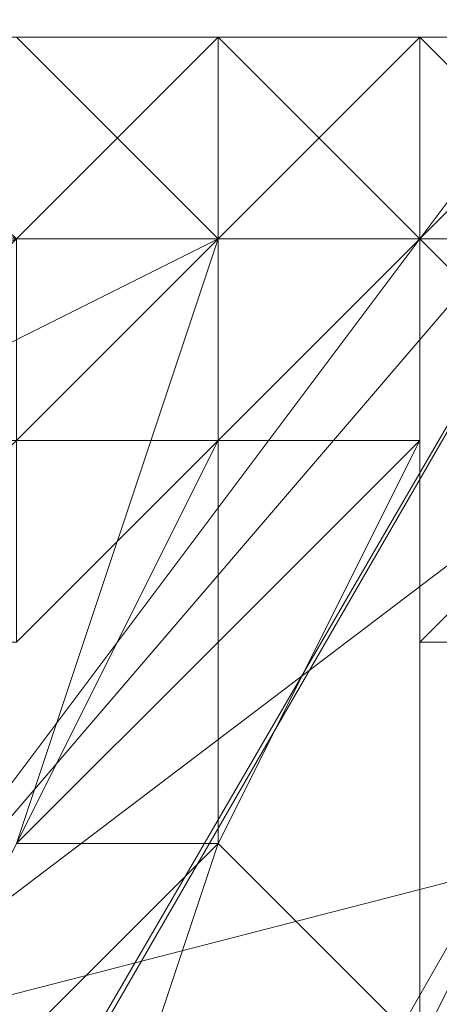
# Model space of a CAD drawing. Units: millimetres. Extents: x 12074 to 21012, y -8854 to -1767.
# Drawn here: x 17283 to 17286, y -4838 to -4830 of the extents above; entities that cross this region are included whole.
import ezdxf

# ---------------------------------------------------------------- set-up
doc = ezdxf.new("R2010")
doc.units = ezdxf.units.MM
doc.linetypes.add('PDF_IMPORT', pattern=[1, 0.8, -0.2])
doc.layers.add('PDF _Ручки', color=7, linetype='Continuous')

msp = doc.modelspace()

# ---------------------------------------------------------------- linework, layer by layer
at = {"layer": 'PDF _Ручки', "lineweight": 13}
for points in [[(17297.9155, -4937.8291), (17287.9798, -4926.2374), (17311.1632, -4946.1088), (17274.7322, -4898.0863), (17281.356, -4838.472), (17291.2917, -4825.2244), (17301.2274, -4815.2887), (17281.356, -4838.472), (17329.3786, -4802.0411)], [(17390.6488, -4810.3208), (17281.356, -4838.472), (17311.1632, -4946.1088)], [(17283.012, -4831.8482), (17284.6679, -4831.8482), (17284.6679, -4830.1922), (17284.6679, -4831.8482), (17283.012, -4831.8482), (17284.6679, -4830.1922), (17284.6679, -4831.8482), (17284.6679, -4830.1922), (17284.6679, -4831.8482), (17284.6679, -4830.1922), (17284.6679, -4831.8482), (17284.6679, -4830.1922), (17284.6679, -4831.8482), (17284.6679, -4830.1922), (17279.7001, -4830.1922)], [(17279.7001, -4830.1922), (17283.012, -4831.8482), (17279.7001, -4831.8482), (17279.7001, -4830.1922), (17284.6679, -4830.1922), (17283.012, -4831.8482)], [(17279.7001, -4830.1922), (17279.7001, -4831.8482), (17279.7001, -4830.1922), (17279.7001, -4831.8482), (17279.7001, -4830.1922), (17283.012, -4831.8482), (17279.7001, -4831.8482), (17279.7001, -4830.1922), (17284.6679, -4830.1922), (17283.012, -4831.8482)], [(17279.7001, -4831.8482), (17279.7001, -4830.1922), (17279.7001, -4831.8482), (17279.7001, -4830.1922), (17279.7001, -4831.8482), (17283.012, -4831.8482), (17279.7001, -4831.8482), (17283.012, -4831.8482), (17284.6679, -4831.8482), (17283.012, -4831.8482), (17284.6679, -4831.8482), (17284.6679, -4830.1922), (17284.6679, -4831.8482)], [(17283.012, -4830.1922), (17284.6679, -4830.1922), (17281.356, -4830.1922), (17284.6679, -4830.1922), (17283.012, -4830.1922)], [(17281.356, -4830.1922), (17284.6679, -4830.1922), (17281.356, -4830.1922)], [(17283.012, -4830.1922), (17284.6679, -4830.1922), (17281.356, -4830.1922)], [(17287.9798, -4831.8482), (17286.3239, -4830.1922), (17286.3239, -4831.8482), (17287.9798, -4831.8482), (17286.3239, -4831.8482), (17286.3239, -4830.1922), (17283.012, -4830.1922)], [(17283.012, -4830.1922), (17284.6679, -4830.1922), (17283.012, -4831.8482), (17284.6679, -4831.8482), (17284.6679, -4830.1922), (17284.6679, -4831.8482), (17284.6679, -4830.1922), (17284.6679, -4831.8482), (17284.6679, -4830.1922), (17283.012, -4830.1922)], [(17283.012, -4830.1922), (17284.6679, -4830.1922), (17283.012, -4830.1922), (17284.6679, -4830.1922), (17283.012, -4830.1922)], [(17283.012, -4830.1922), (17286.3239, -4830.1922), (17284.6679, -4830.1922), (17284.6679, -4831.8482), (17284.6679, -4830.1922), (17284.6679, -4831.8482), (17283.012, -4830.1922), (17284.6679, -4830.1922), (17284.6679, -4831.8482), (17283.012, -4830.1922)], [(17283.012, -4830.1922), (17284.6679, -4831.8482), (17283.012, -4830.1922), (17284.6679, -4830.1922), (17284.6679, -4831.8482), (17284.6679, -4830.1922), (17287.9798, -4830.1922), (17284.6679, -4830.1922), (17287.9798, -4830.1922)], [(17284.6679, -4830.1922), (17284.6679, -4831.8482), (17283.012, -4831.8482), (17284.6679, -4830.1922), (17284.6679, -4831.8482)], [(17283.012, -4830.1922), (17284.6679, -4830.1922), (17283.012, -4830.1922)], [(17284.6679, -4830.1922), (17283.012, -4830.1922), (17284.6679, -4830.1922)], [(17284.6679, -4830.1922), (17283.012, -4830.1922), (17284.6679, -4830.1922)], [(17283.012, -4830.1922), (17284.6679, -4830.1922), (17283.012, -4830.1922)], [(17283.012, -4830.1922), (17284.6679, -4830.1922), (17283.012, -4830.1922)], [(17284.6679, -4833.5042), (17283.012, -4836.8161), (17284.6679, -4835.1601), (17286.3239, -4833.5042), (17286.3239, -4831.8482), (17284.6679, -4833.5042), (17286.3239, -4833.5042), (17286.3239, -4831.8482), (17287.9798, -4831.8482), (17286.3239, -4831.8482), (17286.3239, -4830.1922)], [(17284.6679, -4830.1922), (17284.6679, -4830.1922)], [(17284.6679, -4830.1922), (17284.6679, -4830.1922)], [(17284.6679, -4830.1922), (17284.6679, -4830.1922)], [(17284.6679, -4830.1922), (17284.6679, -4830.1922)], [(17284.6679, -4830.1922), (17284.6679, -4831.8482), (17284.6679, -4830.1922)], [(17284.6679, -4831.8482), (17284.6679, -4830.1922), (17284.6679, -4831.8482)], [(17284.6679, -4830.1922), (17284.6679, -4831.8482), (17284.6679, -4830.1922)], [(17284.6679, -4830.1922), (17286.3239, -4830.1922), (17284.6679, -4830.1922)], [(17284.6679, -4830.1922), (17286.3239, -4830.1922), (17284.6679, -4830.1922)], [(17286.3239, -4830.1922), (17284.6679, -4830.1922), (17286.3239, -4830.1922)], [(17286.3239, -4830.1922), (17284.6679, -4830.1922), (17286.3239, -4830.1922), (17284.6679, -4830.1922)], [(17286.3239, -4831.8482), (17284.6679, -4830.1922), (17286.3239, -4831.8482), (17286.3239, -4830.1922)], [(17284.6679, -4830.1922), (17284.6679, -4830.1922)], [(17284.6679, -4830.1922), (17284.6679, -4830.1922)], [(17284.6679, -4830.1922), (17284.6679, -4830.1922)], [(17284.6679, -4830.1922), (17284.6679, -4830.1922)], [(17284.6679, -4830.1922), (17284.6679, -4830.1922)], [(17284.6679, -4830.1922), (17284.6679, -4830.1922)], [(17284.6679, -4830.1922), (17284.6679, -4830.1922)], [(17284.6679, -4830.1922), (17284.6679, -4830.1922)], [(17284.6679, -4830.1922), (17284.6679, -4830.1922)], [(17284.6679, -4830.1922), (17284.6679, -4830.1922)], [(17284.6679, -4830.1922), (17284.6679, -4830.1922)], [(17284.6679, -4830.1922), (17284.6679, -4830.1922)], [(17284.6679, -4830.1922), (17284.6679, -4830.1922)], [(17284.6679, -4830.1922), (17284.6679, -4830.1922)], [(17284.6679, -4830.1922), (17284.6679, -4830.1922)], [(17284.6679, -4830.1922), (17284.6679, -4830.1922)], [(17284.6679, -4830.1922), (17284.6679, -4830.1922)], [(17284.6679, -4830.1922), (17284.6679, -4830.1922)], [(17284.6679, -4830.1922), (17284.6679, -4830.1922)], [(17284.6679, -4830.1922), (17284.6679, -4830.1922)], [(17284.6679, -4830.1922), (17284.6679, -4830.1922)], [(17284.6679, -4830.1922), (17284.6679, -4830.1922)], [(17284.6679, -4830.1922), (17284.6679, -4830.1922)], [(17284.6679, -4830.1922), (17284.6679, -4830.1922)], [(17284.6679, -4830.1922), (17284.6679, -4830.1922)], [(17284.6679, -4830.1922), (17284.6679, -4830.1922)], [(17284.6679, -4830.1922), (17284.6679, -4830.1922)], [(17284.6679, -4830.1922), (17284.6679, -4830.1922)], [(17284.6679, -4830.1922), (17284.6679, -4830.1922)], [(17284.6679, -4830.1922), (17284.6679, -4830.1922)], [(17284.6679, -4830.1922), (17284.6679, -4830.1922)], [(17284.6679, -4830.1922), (17284.6679, -4830.1922)], [(17284.6679, -4830.1922), (17284.6679, -4830.1922)], [(17284.6679, -4830.1922), (17284.6679, -4830.1922)], [(17284.6679, -4830.1922), (17284.6679, -4830.1922)], [(17284.6679, -4830.1922), (17284.6679, -4830.1922)], [(17284.6679, -4830.1922), (17284.6679, -4830.1922)], [(17284.6679, -4830.1922), (17284.6679, -4830.1922)], [(17284.6679, -4830.1922), (17284.6679, -4830.1922)], [(17284.6679, -4830.1922), (17284.6679, -4830.1922)], [(17284.6679, -4830.1922), (17284.6679, -4830.1922)], [(17284.6679, -4830.1922), (17284.6679, -4830.1922)], [(17284.6679, -4830.1922), (17284.6679, -4830.1922)], [(17284.6679, -4830.1922), (17284.6679, -4830.1922)], [(17284.6679, -4830.1922), (17284.6679, -4830.1922)], [(17284.6679, -4830.1922), (17284.6679, -4830.1922)], [(17284.6679, -4830.1922), (17284.6679, -4830.1922)], [(17284.6679, -4830.1922), (17284.6679, -4830.1922)], [(17284.6679, -4830.1922), (17284.6679, -4830.1922)], [(17284.6679, -4830.1922), (17284.6679, -4830.1922)], [(17284.6679, -4830.1922), (17284.6679, -4830.1922)], [(17284.6679, -4830.1922), (17284.6679, -4830.1922)], [(17284.6679, -4830.1922), (17284.6679, -4830.1922)], [(17284.6679, -4830.1922), (17284.6679, -4830.1922)], [(17284.6679, -4830.1922), (17284.6679, -4830.1922)], [(17284.6679, -4830.1922), (17284.6679, -4830.1922)], [(17284.6679, -4830.1922), (17284.6679, -4830.1922)], [(17284.6679, -4830.1922), (17284.6679, -4830.1922)], [(17284.6679, -4830.1922), (17284.6679, -4830.1922)], [(17284.6679, -4830.1922), (17284.6679, -4830.1922)], [(17284.6679, -4830.1922), (17284.6679, -4830.1922)], [(17286.3239, -4830.1922), (17286.3239, -4830.1922)], [(17286.3239, -4830.1922), (17286.3239, -4830.1922)], [(17286.3239, -4830.1922), (17286.3239, -4830.1922)], [(17286.3239, -4830.1922), (17287.9798, -4830.1922), (17286.3239, -4830.1922)], [(17286.3239, -4830.1922), (17286.3239, -4830.1922)], [(17286.3239, -4830.1922), (17286.3239, -4830.1922)], [(17286.3239, -4830.1922), (17286.3239, -4830.1922)], [(17286.3239, -4830.1922), (17286.3239, -4830.1922)], [(17286.3239, -4830.1922), (17286.3239, -4830.1922)], [(17286.3239, -4830.1922), (17286.3239, -4830.1922)], [(17286.3239, -4830.1922), (17286.3239, -4830.1922)], [(17286.3239, -4830.1922), (17286.3239, -4830.1922)], [(17286.3239, -4830.1922), (17286.3239, -4830.1922)], [(17286.3239, -4830.1922), (17286.3239, -4830.1922)], [(17286.3239, -4830.1922), (17286.3239, -4830.1922)], [(17286.3239, -4830.1922), (17286.3239, -4830.1922)], [(17286.3239, -4830.1922), (17286.3239, -4830.1922)], [(17286.3239, -4830.1922), (17286.3239, -4830.1922)], [(17286.3239, -4830.1922), (17286.3239, -4830.1922)], [(17286.3239, -4830.1922), (17286.3239, -4830.1922)], [(17286.3239, -4830.1922), (17286.3239, -4830.1922)], [(17284.6679, -4831.8482), (17283.012, -4836.8161), (17284.6679, -4833.5042)], [(17283.012, -4831.8482), (17284.6679, -4831.8482), (17283.012, -4831.8482), (17284.6679, -4831.8482), (17284.6679, -4833.5042), (17284.6679, -4831.8482), (17284.6679, -4833.5042), (17284.6679, -4831.8482), (17284.6679, -4833.5042), (17284.6679, -4831.8482), (17284.6679, -4833.5042), (17283.012, -4833.5042)], [(17283.012, -4831.8482), (17284.6679, -4831.8482), (17283.012, -4833.5042)], [(17283.012, -4836.8161), (17284.6679, -4833.5042), (17286.3239, -4833.5042), (17286.3239, -4831.8482), (17286.3239, -4833.5042), (17284.6679, -4836.8161), (17283.012, -4838.472)], [(17286.3239, -4838.472), (17284.6679, -4836.8161), (17286.3239, -4833.5042), (17286.3239, -4838.472), (17286.3239, -4835.1601), (17286.3239, -4833.5042), (17286.3239, -4831.8482), (17286.3239, -4835.1601), (17287.9798, -4833.5042), (17286.3239, -4831.8482), (17287.9798, -4831.8482)], [(17284.6679, -4831.8482), (17284.6679, -4831.8482)], [(17284.6679, -4831.8482), (17284.6679, -4831.8482)], [(17286.3239, -4831.8482), (17284.6679, -4831.8482), (17286.3239, -4831.8482), (17284.6679, -4833.5042), (17284.6679, -4831.8482)], [(17284.6679, -4833.5042), (17284.6679, -4831.8482), (17284.6679, -4833.5042)], [(17284.6679, -4831.8482), (17284.6679, -4831.8482)], [(17284.6679, -4831.8482), (17284.6679, -4833.5042), (17284.6679, -4831.8482)], [(17287.9798, -4831.8482), (17286.3239, -4831.8482), (17287.9798, -4833.5042), (17286.3239, -4835.1601), (17286.3239, -4831.8482), (17286.3239, -4833.5042), (17286.3239, -4835.1601), (17286.3239, -4838.472), (17286.3239, -4833.5042), (17284.6679, -4836.8161), (17286.3239, -4838.472)], [(17284.6679, -4831.8482), (17284.6679, -4833.5042), (17284.6679, -4831.8482)], [(17284.6679, -4833.5042), (17284.6679, -4831.8482), (17284.6679, -4833.5042)], [(17284.6679, -4831.8482), (17284.6679, -4833.5042), (17284.6679, -4831.8482)], [(17284.6679, -4833.5042), (17284.6679, -4831.8482), (17284.6679, -4833.5042)], [(17284.6679, -4831.8482), (17284.6679, -4831.8482)], [(17284.6679, -4831.8482), (17284.6679, -4831.8482)], [(17284.6679, -4831.8482), (17284.6679, -4831.8482)], [(17284.6679, -4831.8482), (17284.6679, -4831.8482)], [(17284.6679, -4833.5042), (17286.3239, -4831.8482), (17287.9798, -4831.8482)], [(17284.6679, -4833.5042), (17284.6679, -4831.8482), (17284.6679, -4833.5042)], [(17284.6679, -4831.8482), (17284.6679, -4831.8482)], [(17284.6679, -4833.5042), (17284.6679, -4831.8482)], [(17284.6679, -4833.5042), (17284.6679, -4831.8482)], [(17284.6679, -4831.8482), (17284.6679, -4831.8482)], [(17284.6679, -4831.8482), (17284.6679, -4831.8482)], [(17284.6679, -4831.8482), (17284.6679, -4831.8482)], [(17284.6679, -4831.8482), (17284.6679, -4831.8482)], [(17284.6679, -4831.8482), (17284.6679, -4831.8482)], [(17284.6679, -4831.8482), (17284.6679, -4831.8482)], [(17284.6679, -4831.8482), (17284.6679, -4831.8482)], [(17284.6679, -4831.8482), (17284.6679, -4831.8482)], [(17284.6679, -4831.8482), (17284.6679, -4831.8482)], [(17284.6679, -4831.8482), (17284.6679, -4831.8482)], [(17284.6679, -4831.8482), (17284.6679, -4831.8482)], [(17284.6679, -4831.8482), (17284.6679, -4831.8482)], [(17284.6679, -4831.8482), (17284.6679, -4831.8482)], [(17284.6679, -4831.8482), (17284.6679, -4831.8482)], [(17284.6679, -4831.8482), (17284.6679, -4831.8482)], [(17284.6679, -4831.8482), (17284.6679, -4831.8482)], [(17284.6679, -4831.8482), (17284.6679, -4831.8482)], [(17284.6679, -4831.8482), (17284.6679, -4831.8482)], [(17284.6679, -4831.8482), (17284.6679, -4831.8482)], [(17284.6679, -4831.8482), (17284.6679, -4831.8482)], [(17284.6679, -4831.8482), (17284.6679, -4831.8482)], [(17284.6679, -4831.8482), (17284.6679, -4831.8482)], [(17284.6679, -4831.8482), (17284.6679, -4831.8482)], [(17284.6679, -4831.8482), (17284.6679, -4831.8482)], [(17284.6679, -4831.8482), (17284.6679, -4831.8482)], [(17284.6679, -4831.8482), (17284.6679, -4831.8482)], [(17284.6679, -4831.8482), (17284.6679, -4831.8482)], [(17284.6679, -4831.8482), (17284.6679, -4831.8482)], [(17284.6679, -4831.8482), (17284.6679, -4831.8482)], [(17284.6679, -4831.8482), (17284.6679, -4831.8482)], [(17284.6679, -4831.8482), (17284.6679, -4831.8482)], [(17284.6679, -4831.8482), (17284.6679, -4831.8482)], [(17284.6679, -4831.8482), (17284.6679, -4831.8482)], [(17284.6679, -4831.8482), (17284.6679, -4831.8482)], [(17284.6679, -4831.8482), (17284.6679, -4831.8482)], [(17284.6679, -4831.8482), (17284.6679, -4831.8482)], [(17284.6679, -4831.8482), (17284.6679, -4831.8482)], [(17284.6679, -4831.8482), (17284.6679, -4831.8482)], [(17284.6679, -4831.8482), (17284.6679, -4831.8482)], [(17284.6679, -4831.8482), (17284.6679, -4831.8482)], [(17284.6679, -4831.8482), (17284.6679, -4831.8482)], [(17284.6679, -4831.8482), (17284.6679, -4831.8482)], [(17284.6679, -4831.8482), (17284.6679, -4831.8482)], [(17284.6679, -4831.8482), (17284.6679, -4831.8482)], [(17284.6679, -4831.8482), (17284.6679, -4831.8482)], [(17284.6679, -4831.8482), (17284.6679, -4831.8482)], [(17284.6679, -4831.8482), (17284.6679, -4831.8482)], [(17284.6679, -4831.8482), (17284.6679, -4831.8482)], [(17284.6679, -4831.8482), (17284.6679, -4831.8482)], [(17284.6679, -4831.8482), (17284.6679, -4831.8482)], [(17284.6679, -4831.8482), (17284.6679, -4831.8482)], [(17284.6679, -4831.8482), (17284.6679, -4831.8482)], [(17284.6679, -4831.8482), (17284.6679, -4831.8482)], [(17284.6679, -4831.8482), (17284.6679, -4831.8482)], [(17284.6679, -4831.8482), (17284.6679, -4831.8482)], [(17284.6679, -4831.8482), (17284.6679, -4831.8482)], [(17284.6679, -4831.8482), (17284.6679, -4831.8482)], [(17286.3239, -4838.472), (17286.3239, -4835.1601), (17286.3239, -4838.472), (17287.9798, -4835.1601), (17286.3239, -4835.1601), (17287.9798, -4833.5042), (17287.9798, -4835.1601), (17287.9798, -4833.5042), (17289.6358, -4831.8482), (17287.9798, -4833.5042), (17289.6358, -4831.8482), (17289.6358, -4833.5042), (17289.6358, -4831.8482), (17289.6358, -4833.5042), (17287.9798, -4833.5042), (17289.6358, -4831.8482), (17287.9798, -4833.5042), (17287.9798, -4835.1601), (17287.9798, -4833.5042), (17287.9798, -4835.1601), (17287.9798, -4836.8161), (17286.3239, -4838.472), (17287.9798, -4835.1601), (17286.3239, -4838.472)], [(17286.3239, -4838.472), (17287.9798, -4836.8161), (17286.3239, -4838.472), (17287.9798, -4836.8161), (17287.9798, -4833.5042), (17287.9798, -4836.8161), (17287.9798, -4835.1601), (17287.9798, -4833.5042), (17289.6358, -4833.5042), (17287.9798, -4835.1601), (17289.6358, -4833.5042), (17289.6358, -4831.8482), (17289.6358, -4833.5042), (17289.6358, -4831.8482), (17287.9798, -4833.5042), (17289.6358, -4831.8482), (17287.9798, -4833.5042), (17287.9798, -4835.1601), (17287.9798, -4833.5042), (17286.3239, -4835.1601), (17287.9798, -4835.1601), (17286.3239, -4838.472), (17286.3239, -4835.1601), (17286.3239, -4838.472)], [(17286.3239, -4831.8482), (17286.3239, -4831.8482)], [(17286.3239, -4831.8482), (17286.3239, -4831.8482)], [(17286.3239, -4831.8482), (17286.3239, -4831.8482)], [(17286.3239, -4831.8482), (17286.3239, -4831.8482)], [(17286.3239, -4831.8482), (17286.3239, -4831.8482)], [(17286.3239, -4831.8482), (17286.3239, -4831.8482)], [(17286.3239, -4831.8482), (17286.3239, -4831.8482)], [(17289.6358, -4833.5042), (17287.9798, -4835.1601), (17281.356, -4846.7518), (17289.6358, -4833.5042), (17281.356, -4846.7518), (17289.6358, -4833.5042), (17281.356, -4846.7518), (17287.9798, -4836.8161), (17287.9798, -4835.1601), (17289.6358, -4833.5042), (17281.356, -4846.7518), (17287.9798, -4835.1601), (17287.9798, -4836.8161), (17281.356, -4846.7518)], [(17281.356, -4840.128), (17284.6679, -4836.8161), (17286.3239, -4833.5042), (17284.6679, -4835.1601), (17283.012, -4836.8161), (17281.356, -4840.128), (17284.6679, -4836.8161), (17283.012, -4838.472)], [(17283.012, -4833.5042), (17284.6679, -4833.5042), (17283.012, -4833.5042)], [(17283.012, -4833.5042), (17284.6679, -4833.5042), (17283.012, -4833.5042), (17284.6679, -4833.5042)], [(17283.012, -4833.5042), (17284.6679, -4833.5042), (17283.012, -4833.5042)], [(17283.012, -4833.5042), (17284.6679, -4833.5042), (17283.012, -4833.5042), (17284.6679, -4833.5042), (17283.012, -4833.5042), (17284.6679, -4833.5042), (17283.012, -4833.5042), (17284.6679, -4833.5042), (17283.012, -4833.5042), (17284.6679, -4833.5042), (17283.012, -4836.8161)], [(17284.6679, -4835.1601), (17284.6679, -4833.5042), (17284.6679, -4835.1601)], [(17284.6679, -4833.5042), (17284.6679, -4833.5042)], [(17284.6679, -4833.5042), (17284.6679, -4833.5042)], [(17284.6679, -4833.5042), (17284.6679, -4833.5042)], [(17284.6679, -4833.5042), (17284.6679, -4833.5042)], [(17284.6679, -4833.5042), (17284.6679, -4833.5042)], [(17284.6679, -4833.5042), (17284.6679, -4833.5042)], [(17284.6679, -4833.5042), (17284.6679, -4833.5042)], [(17284.6679, -4833.5042), (17284.6679, -4833.5042)], [(17284.6679, -4833.5042), (17284.6679, -4833.5042)], [(17284.6679, -4833.5042), (17284.6679, -4833.5042)], [(17284.6679, -4833.5042), (17284.6679, -4833.5042)], [(17284.6679, -4833.5042), (17284.6679, -4833.5042)], [(17284.6679, -4833.5042), (17284.6679, -4833.5042)], [(17284.6679, -4833.5042), (17284.6679, -4833.5042)], [(17284.6679, -4833.5042), (17284.6679, -4833.5042)], [(17284.6679, -4833.5042), (17284.6679, -4833.5042)], [(17284.6679, -4833.5042), (17284.6679, -4833.5042)], [(17284.6679, -4833.5042), (17284.6679, -4833.5042)], [(17284.6679, -4833.5042), (17284.6679, -4833.5042)], [(17284.6679, -4833.5042), (17284.6679, -4833.5042)], [(17284.6679, -4833.5042), (17284.6679, -4833.5042)], [(17286.3239, -4833.5042), (17286.3239, -4833.5042)], [(17286.3239, -4833.5042), (17286.3239, -4833.5042)], [(17286.3239, -4833.5042), (17286.3239, -4833.5042)], [(17284.6679, -4835.1601), (17284.6679, -4835.1601)], [(17286.3239, -4835.1601), (17286.3239, -4835.1601)], [(17286.3239, -4835.1601), (17286.3239, -4835.1601)], [(17286.3239, -4835.1601), (17286.3239, -4835.1601)], [(17266.4525, -4846.7518), (17274.7322, -4851.7196), (17276.3882, -4848.4077), (17266.4525, -4846.7518), (17268.1084, -4843.4399), (17276.3882, -4848.4077), (17279.7001, -4843.4399), (17268.1084, -4843.4399), (17269.7644, -4840.128), (17279.7001, -4843.4399), (17281.356, -4840.128), (17279.7001, -4843.4399), (17281.356, -4841.7839), (17281.356, -4840.128), (17284.6679, -4836.8161)], [(17281.356, -4840.128), (17284.6679, -4836.8161), (17283.012, -4841.7839)], [(17284.6679, -4836.8161), (17284.6679, -4836.8161)], [(17284.6679, -4836.8161), (17284.6679, -4836.8161)], [(17284.6679, -4836.8161), (17284.6679, -4836.8161)]]:
    msp.add_lwpolyline(points, dxfattribs=at)
for points in [[(17301.2274, -4815.2887), (17291.2917, -4825.2244), (17039.5871, -5260.7396)], [(17291.2917, -4825.2244), (17281.356, -4838.472), (17031.3074, -5272.3313)], [(17284.6679, -4830.1922), (17286.3239, -4830.1922), (17284.6679, -4830.1922), (17286.3239, -4830.1922), (17284.6679, -4830.1922), (17286.3239, -4830.1922), (17284.6679, -4830.1922), (17286.3239, -4830.1922), (17284.6679, -4830.1922), (17283.012, -4830.1922), (17284.6679, -4830.1922), (17283.012, -4830.1922), (17281.356, -4830.1922), (17279.7001, -4830.1922), (17281.356, -4830.1922), (17279.7001, -4830.1922), (17279.7001, -4831.8482), (17279.7001, -4830.1922), (17283.012, -4830.1922), (17279.7001, -4830.1922), (17284.6679, -4830.1922), (17283.012, -4830.1922)], [(17286.3239, -4830.1922), (17284.6679, -4830.1922), (17286.3239, -4830.1922), (17287.9798, -4830.1922), (17286.3239, -4830.1922), (17284.6679, -4830.1922), (17284.6679, -4831.8482), (17284.6679, -4830.1922), (17286.3239, -4830.1922), (17284.6679, -4830.1922), (17283.012, -4830.1922), (17284.6679, -4830.1922), (17283.012, -4830.1922), (17281.356, -4830.1922), (17283.012, -4830.1922), (17284.6679, -4830.1922), (17283.012, -4830.1922), (17284.6679, -4830.1922), (17286.3239, -4830.1922), (17284.6679, -4830.1922)], [(17284.6679, -4830.1922), (17281.356, -4830.1922), (17283.012, -4830.1922), (17284.6679, -4830.1922), (17283.012, -4830.1922)], [(17284.6679, -4831.8482), (17283.012, -4831.8482), (17284.6679, -4830.1922)], [(17284.6679, -4830.1922), (17283.012, -4830.1922), (17286.3239, -4830.1922), (17284.6679, -4830.1922), (17286.3239, -4830.1922)], [(17283.012, -4830.1922), (17284.6679, -4830.1922), (17283.012, -4830.1922), (17284.6679, -4830.1922)], [(17286.3239, -4830.1922), (17284.6679, -4831.8482), (17286.3239, -4830.1922), (17284.6679, -4830.1922), (17284.6679, -4831.8482), (17286.3239, -4831.8482)], [(17284.6679, -4830.1922), (17286.3239, -4830.1922), (17284.6679, -4830.1922), (17286.3239, -4830.1922)], [(17284.6679, -4831.8482), (17284.6679, -4830.1922), (17284.6679, -4831.8482), (17284.6679, -4830.1922), (17284.6679, -4831.8482), (17284.6679, -4830.1922), (17284.6679, -4831.8482), (17284.6679, -4830.1922)], [(17284.6679, -4830.1922), (17284.6679, -4831.8482), (17284.6679, -4830.1922), (17284.6679, -4831.8482)], [(17284.6679, -4830.1922), (17284.6679, -4831.8482), (17284.6679, -4830.1922), (17284.6679, -4831.8482), (17284.6679, -4830.1922), (17284.6679, -4831.8482), (17284.6679, -4830.1922), (17284.6679, -4831.8482), (17284.6679, -4830.1922), (17284.6679, -4831.8482)], [(17284.6679, -4830.1922), (17286.3239, -4830.1922), (17284.6679, -4830.1922), (17286.3239, -4830.1922), (17284.6679, -4830.1922), (17286.3239, -4830.1922), (17284.6679, -4830.1922), (17286.3239, -4830.1922)], [(17287.9798, -4830.1922), (17284.6679, -4830.1922), (17287.9798, -4830.1922), (17284.6679, -4830.1922), (17287.9798, -4830.1922), (17284.6679, -4830.1922), (17286.3239, -4830.1922)], [(17286.3239, -4830.1922), (17286.3239, -4831.8482), (17287.9798, -4830.1922), (17286.3239, -4830.1922), (17287.9798, -4830.1922)], [(17284.6679, -4831.8482), (17283.012, -4831.8482), (17284.6679, -4831.8482), (17283.012, -4831.8482)], [(17284.6679, -4831.8482), (17283.012, -4833.5042), (17283.012, -4831.8482)], [(17284.6679, -4833.5042), (17284.6679, -4831.8482), (17284.6679, -4833.5042), (17283.012, -4833.5042), (17284.6679, -4831.8482), (17284.6679, -4833.5042), (17283.012, -4833.5042)], [(17284.6679, -4833.5042), (17284.6679, -4831.8482), (17283.012, -4833.5042), (17284.6679, -4833.5042), (17283.012, -4833.5042)], [(17284.6679, -4831.8482), (17283.012, -4831.8482), (17284.6679, -4831.8482), (17283.012, -4831.8482), (17284.6679, -4831.8482), (17283.012, -4831.8482), (17284.6679, -4831.8482), (17283.012, -4831.8482), (17284.6679, -4831.8482), (17283.012, -4831.8482)], [(17286.3239, -4833.5042), (17284.6679, -4833.5042), (17286.3239, -4833.5042), (17286.3239, -4831.8482)], [(17286.3239, -4833.5042), (17284.6679, -4833.5042), (17286.3239, -4833.5042), (17286.3239, -4831.8482)], [(17283.012, -4835.1601), (17281.356, -4835.1601), (17283.012, -4833.5042), (17283.012, -4835.1601), (17283.012, -4833.5042), (17284.6679, -4833.5042), (17283.012, -4835.1601), (17283.012, -4833.5042), (17283.012, -4835.1601), (17283.012, -4833.5042), (17283.012, -4835.1601), (17283.012, -4833.5042)], [(17283.012, -4833.5042), (17284.6679, -4833.5042)], [(17284.6679, -4835.1601), (17284.6679, -4833.5042), (17284.6679, -4835.1601), (17284.6679, -4836.8161), (17283.012, -4836.8161)], [(17284.6679, -4836.8161), (17284.6679, -4835.1601), (17283.012, -4836.8161)]]:
    msp.add_lwpolyline(points, close=True, dxfattribs=at)
at = {"layer": 'PDF _Ручки', "linetype": 'PDF_IMPORT', "lineweight": 13}
for points in [[(17287.9798, -4830.1922), (17283.012, -4830.1922), (17279.7001, -4830.1922), (17286.3239, -4830.1922), (17276.3882, -4830.1922), (17281.356, -4830.1922), (17284.6679, -4830.1922), (17281.356, -4830.1922), (17286.3239, -4830.1922)], [(17276.3882, -4830.1922), (17279.7001, -4830.1922), (17284.6679, -4830.1922), (17278.0441, -4830.1922)], [(17283.012, -4830.1922), (17286.3239, -4830.1922), (17281.356, -4830.1922), (17284.6679, -4830.1922)], [(17284.6679, -4836.8161), (17284.6679, -4833.5042), (17279.7001, -4833.5042), (17283.012, -4833.5042), (17279.7001, -4833.5042), (17276.3882, -4833.5042), (17284.6679, -4833.5042), (17281.356, -4833.5042)], [(17286.3239, -4835.1601), (17286.3239, -4838.472)]]:
    msp.add_lwpolyline(points, dxfattribs=at)
at = {"layer": 'PDF _Ручки', "lineweight": 13}
msp.add_lwpolyline([(17283.012, -4833.5042, -2.414214), (17283.012, -4831.8482), (17279.7001, -4833.5042), (17281.356, -4833.5042), (17283.012, -4831.8482), (17284.6679, -4831.8482), (17281.356, -4833.5042), (17283.012, -4833.5042), (17284.6679, -4831.8482), (17283.012, -4833.5042), (17284.6679, -4831.8482), (17283.012, -4833.5042), (17284.6679, -4831.8482), (17284.6679, -4833.5042), (17286.3239, -4831.8482), (17284.6679, -4831.8482), (17286.3239, -4831.8482), (17284.6679, -4831.8482), (17286.3239, -4831.8482), (17284.6679, -4830.1922)], format="xyb", dxfattribs=at)

doc.saveas('drawing.dxf')
